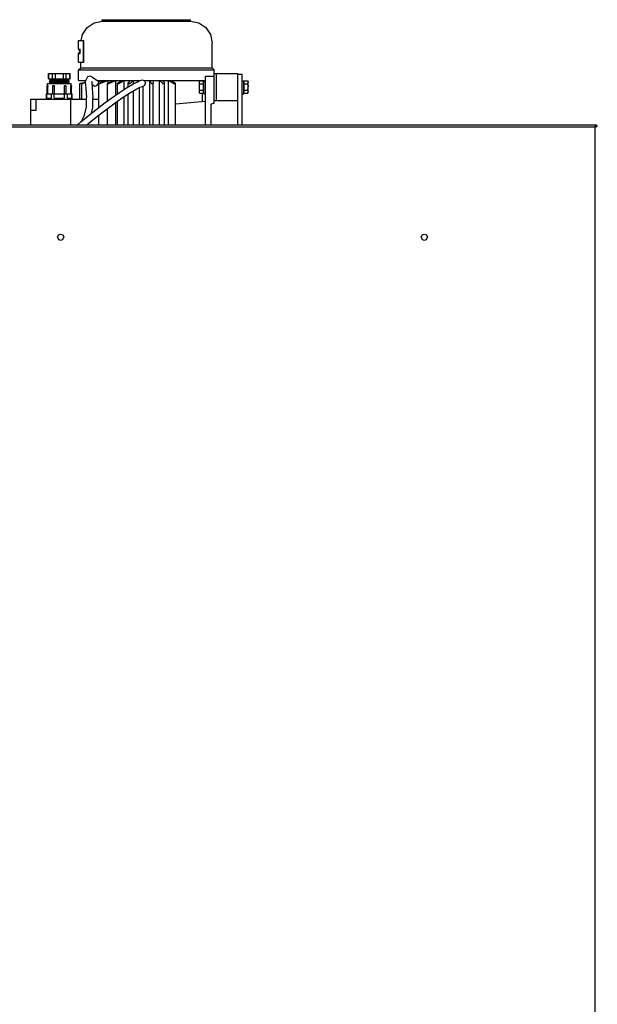
# Model space of a CAD drawing. Extents: x -129 to 138, y -71 to 100.
# Drawn here: x -44 to -17, y 44 to 90 of the extents above; entities that cross this region are included whole.
import ezdxf

# ---------------------------------------------------------------- set-up
doc = ezdxf.new("R2010")
doc.units = 0
doc.header["$LTSCALE"] = 20
doc.header["$MEASUREMENT"] = 0
doc.linetypes.add('CONTINU', pattern=[0])
doc.layers.get('0').update_dxf_attribs({"linetype": 'CONTINUOUS'})

msp = doc.modelspace()

# ---------------------------------------------------------------- linework, layer by layer
at = {"color": 1, "linetype": 'CONTINU'}
for p, q in [((-40.034, 90.056), (-40.034, 90.131)), ((-40.034, 90.131), (-35.933, 90.131)), ((-35.933, 90.056), (-35.933, 90.131)), ((-40.957, 89.438), (-40.741, 89.763)), ((-40.741, 89.763), (-40.416, 89.98)), ((-40.416, 89.98), (-40.033, 90.056)), ((-40.034, 90.056), (-35.933, 90.056)), ((-35.933, 90.056), (-35.551, 89.98)), ((-35.551, 89.98), (-35.226, 89.763)), ((-35.226, 89.763), (-35.01, 89.439)), ((-41.013, 89.159), (-40.957, 89.438)), ((-35.01, 89.438), (-34.934, 89.056)), ((-41.138, 88.759), (-41.138, 89.159)), ((-41.138, 89.159), (-40.897, 89.159)), ((-41.138, 88.759), (-41.068, 88.759)), ((-41.135, 88.759), (-41.068, 88.659)), ((-41.13, 88.759), (-41.068, 88.666)), ((-41.068, 88.559), (-41.068, 88.759)), ((-40.902, 88.159), (-40.902, 89.159)), ((-40.897, 88.159), (-40.897, 89.159)), ((-34.934, 87.9), (-34.934, 89.056)), ((-41.138, 88.159), (-41.138, 88.559)), ((-41.138, 88.559), (-41.068, 88.559)), ((-41.135, 88.559), (-41.068, 88.659)), ((-41.13, 88.559), (-41.068, 88.651)), ((-41.138, 88.159), (-40.897, 88.159)), ((-41.134, 87.8), (-41.034, 87.9)), ((-41.034, 87.9), (-41.034, 88.159)), ((-41.034, 87.9), (-34.934, 87.9)), ((-34.934, 87.9), (-34.833, 87.8)), ((-42.534, 87.384), (-42.534, 87.634)), ((-42.534, 87.634), (-41.524, 87.634)), ((-42.534, 87.384), (-41.524, 87.384)), ((-42.516, 87.384), (-42.516, 87.634)), ((-42.489, 87.373), (-42.489, 87.384)), ((-42.348, 87.384), (-42.348, 87.634)), ((-42.217, 87.384), (-42.217, 87.634)), ((-41.84, 87.384), (-41.84, 87.634)), ((-41.71, 87.384), (-41.71, 87.634)), ((-41.569, 87.373), (-41.569, 87.384)), ((-41.542, 87.384), (-41.542, 87.634)), ((-41.524, 87.384), (-41.524, 87.634)), ((-41.134, 87.3), (-41.134, 87.8)), ((-41.134, 87.8), (-34.833, 87.8)), ((-40.826, 87.251), (-40.703, 87.484)), ((-40.703, 87.484), (-40.6, 87.524)), ((-40.6, 87.524), (-40.496, 87.468)), ((-40.496, 87.468), (-40.227, 87.27)), ((-35.234, 85.25), (-35.234, 87.5)), ((-35.234, 87.5), (-34.833, 87.5)), ((-34.833, 86.25), (-34.833, 87.8)), ((-34.833, 87.625), (-33.734, 87.625)), ((-34.734, 86.375), (-34.734, 87.625)), ((-33.734, 85.25), (-33.734, 87.625)), ((-33.734, 87.6), (-33.534, 87.6)), ((-33.534, 85.25), (-33.534, 87.6)), ((-42.597, 87.034), (-42.591, 87.059)), ((-42.597, 86.684), (-42.597, 87.034)), ((-42.591, 87.059), (-42.573, 87.077)), ((-42.574, 87.077), (-42.574, 87.159)), ((-42.574, 87.159), (-41.484, 87.159)), ((-42.572, 87.077), (-42.567, 87.065)), ((-42.567, 87.065), (-42.566, 87.059)), ((-42.566, 87.059), (-42.565, 87.034)), ((-42.565, 86.684), (-42.565, 87.034)), ((-42.489, 87.373), (-42.441, 87.346)), ((-42.489, 87.373), (-41.569, 87.373)), ((-42.489, 87.31), (-42.441, 87.337)), ((-42.489, 87.303), (-42.489, 87.31)), ((-42.489, 87.31), (-41.569, 87.31)), ((-42.489, 87.303), (-42.441, 87.276)), ((-42.489, 87.303), (-41.569, 87.303)), ((-42.489, 87.24), (-42.441, 87.267)), ((-42.489, 87.233), (-42.489, 87.24)), ((-42.489, 87.24), (-41.569, 87.24)), ((-42.489, 87.233), (-42.441, 87.206)), ((-42.489, 87.233), (-41.569, 87.233)), ((-42.489, 87.17), (-42.441, 87.197)), ((-42.489, 87.159), (-42.489, 87.17)), ((-42.489, 87.17), (-41.569, 87.17)), ((-42.441, 87.346), (-42.439, 87.343)), ((-42.441, 87.337), (-42.439, 87.34)), ((-42.441, 87.276), (-42.439, 87.273)), ((-42.441, 87.267), (-42.439, 87.27)), ((-42.441, 87.206), (-42.439, 87.203)), ((-42.441, 87.197), (-42.439, 87.2)), ((-42.439, 87.34), (-42.439, 87.343)), ((-42.439, 87.27), (-42.439, 87.273)), ((-42.439, 87.2), (-42.439, 87.203)), ((-42.337, 87.034), (-42.336, 87.039)), ((-42.337, 86.684), (-42.337, 87.034)), ((-42.336, 87.039), (-42.33, 87.059)), ((-42.33, 87.059), (-42.312, 87.077)), ((-42.312, 87.077), (-42.304, 87.079)), ((-42.304, 87.079), (-42.293, 87.08)), ((-42.293, 87.08), (-42.283, 87.077)), ((-42.283, 87.077), (-42.271, 87.067)), ((-42.271, 87.067), (-42.265, 87.059)), ((-42.265, 87.059), (-42.26, 87.034)), ((-42.26, 86.684), (-42.26, 87.034)), ((-41.798, 87.034), (-41.791, 87.059)), ((-41.798, 86.684), (-41.798, 87.034)), ((-41.791, 87.059), (-41.775, 87.077)), ((-41.775, 87.077), (-41.769, 87.079)), ((-41.769, 87.079), (-41.758, 87.08)), ((-41.758, 87.08), (-41.745, 87.077)), ((-41.745, 87.077), (-41.741, 87.074)), ((-41.741, 87.074), (-41.726, 87.059)), ((-41.726, 87.059), (-41.719, 87.034)), ((-41.719, 86.684), (-41.719, 87.034)), ((-41.619, 87.343), (-41.616, 87.346)), ((-41.619, 87.34), (-41.619, 87.343)), ((-41.619, 87.34), (-41.616, 87.337)), ((-41.619, 87.273), (-41.616, 87.276)), ((-41.619, 87.27), (-41.619, 87.273)), ((-41.619, 87.27), (-41.616, 87.267)), ((-41.619, 87.203), (-41.616, 87.206)), ((-41.619, 87.2), (-41.619, 87.203)), ((-41.619, 87.2), (-41.616, 87.197)), ((-41.616, 87.346), (-41.569, 87.373)), ((-41.616, 87.337), (-41.569, 87.31)), ((-41.616, 87.276), (-41.569, 87.303)), ((-41.616, 87.267), (-41.569, 87.24)), ((-41.616, 87.206), (-41.569, 87.233)), ((-41.616, 87.197), (-41.569, 87.17)), ((-41.569, 87.303), (-41.569, 87.31)), ((-41.569, 87.233), (-41.569, 87.24)), ((-41.569, 87.159), (-41.569, 87.17)), ((-41.493, 87.034), (-41.491, 87.059)), ((-41.493, 86.684), (-41.493, 87.034)), ((-41.491, 87.059), (-41.486, 87.077)), ((-41.486, 87.077), (-41.484, 87.076)), ((-41.484, 87.076), (-41.484, 87.159)), ((-41.484, 87.077), (-41.467, 87.059)), ((-41.467, 87.059), (-41.461, 87.034)), ((-41.461, 86.684), (-41.461, 87.034)), ((-41.134, 87.3), (-40.8, 87.3)), ((-41.073, 87.166), (-41.069, 87.167)), ((-41.073, 86.434), (-41.073, 87.166)), ((-41.073, 87.166), (-41.071, 87.166)), ((-41.071, 87.166), (-41.064, 87.167)), ((-41.069, 87.167), (-41.057, 87.171)), ((-41.064, 87.167), (-41.049, 87.171)), ((-41.057, 87.171), (-41.038, 87.176)), ((-41.049, 87.171), (-41.029, 87.176)), ((-41.038, 87.176), (-40.825, 87.234)), ((-41.029, 87.176), (-40.825, 87.231)), ((-40.981, 87.167), (-40.972, 87.171)), ((-40.981, 86.434), (-40.981, 87.167)), ((-40.981, 87.166), (-40.975, 87.166)), ((-40.975, 87.166), (-40.965, 87.167)), ((-40.972, 87.171), (-40.955, 87.176)), ((-40.965, 87.167), (-40.948, 87.171)), ((-40.955, 87.176), (-40.823, 87.213)), ((-40.948, 87.171), (-40.928, 87.176)), ((-40.928, 87.176), (-40.823, 87.205)), ((-40.826, 87.251), (-40.803, 86.93)), ((-40.803, 86.93), (-40.766, 86.519)), ((-40.529, 87.255), (-40.506, 86.952)), ((-40.528, 87.251), (-40.528, 87.252)), ((-40.519, 87.131), (-40.466, 87.091)), ((-40.506, 86.952), (-40.468, 86.521)), ((-40.466, 87.091), (-40.386, 87.043)), ((-40.386, 87.043), (-40.283, 87.068)), ((-40.283, 87.068), (-40.214, 87.16)), ((-40.267, 87.3), (-38.273, 87.3)), ((-40.232, 87.274), (-40.156, 87.3)), ((-40.227, 87.27), (-40.214, 87.16)), ((-40.224, 87.251), (-40.07, 87.3)), ((-40.195, 87.171), (-40.185, 87.176)), ((-40.195, 87.171), (-40.194, 87.167)), ((-40.195, 86.054), (-40.195, 87.171)), ((-40.194, 87.167), (-40.184, 87.166)), ((-40.185, 87.176), (-39.875, 87.3)), ((-40.184, 87.166), (-40.167, 87.166)), ((-40.167, 87.166), (-40.15, 87.167)), ((-40.15, 87.167), (-40.13, 87.171)), ((-40.13, 87.171), (-40.112, 87.176)), ((-40.112, 87.176), (-39.769, 87.3)), ((-40.07, 87.222), (-40.07, 87.3)), ((-39.788, 87.171), (-39.782, 87.176)), ((-39.788, 87.171), (-39.784, 87.167)), ((-39.788, 86.358), (-39.788, 87.171)), ((-39.784, 87.167), (-39.771, 87.166)), ((-39.782, 87.176), (-39.536, 87.3)), ((-39.771, 87.166), (-39.752, 87.166)), ((-39.769, 87.183), (-39.769, 87.3)), ((-39.752, 87.166), (-39.733, 87.167)), ((-39.733, 87.167), (-39.713, 87.171)), ((-39.713, 87.171), (-39.697, 87.176)), ((-39.697, 87.176), (-39.413, 87.3)), ((-39.413, 86.626), (-39.413, 87.3)), ((-39.327, 87.171), (-39.325, 87.176)), ((-39.327, 87.171), (-39.32, 87.167)), ((-39.327, 86.686), (-39.327, 87.171)), ((-39.325, 87.176), (-39.15, 87.3)), ((-39.32, 87.167), (-39.304, 87.166)), ((-39.304, 87.166), (-39.283, 87.166)), ((-39.283, 87.166), (-39.263, 87.167)), ((-39.263, 87.167), (-39.244, 87.171)), ((-39.244, 87.171), (-39.231, 87.176)), ((-39.233, 86.751), (-38.904, 86.968)), ((-39.231, 87.176), (-39.014, 87.3)), ((-39.014, 86.895), (-39.014, 87.3)), ((-38.904, 86.968), (-38.62, 87.138)), ((-38.826, 87.176), (-38.729, 87.3)), ((-38.826, 87.176), (-38.825, 87.171)), ((-38.826, 87.015), (-38.826, 87.176)), ((-38.825, 87.171), (-38.815, 87.167)), ((-38.815, 87.167), (-38.797, 87.166)), ((-38.797, 87.166), (-38.774, 87.166)), ((-38.774, 87.166), (-38.754, 87.167)), ((-38.754, 87.167), (-38.737, 87.171)), ((-38.737, 87.171), (-38.726, 87.176)), ((-38.726, 87.176), (-38.584, 87.3)), ((-38.62, 87.138), (-38.401, 87.251)), ((-38.584, 87.157), (-38.584, 87.3)), ((-38.459, 86.908), (-38.288, 86.995)), ((-38.401, 87.251), (-38.328, 87.284)), ((-38.328, 87.284), (-38.17, 87.331)), ((-38.302, 85.25), (-38.302, 86.988)), ((-38.288, 86.995), (-38.17, 87.031)), ((-38.285, 87.296), (-38.285, 87.3)), ((-38.17, 87.331), (-38.073, 87.291)), ((-38.17, 87.031), (-38.063, 87.081)), ((-38.135, 85.25), (-38.135, 87.047)), ((-38.095, 87.3), (-35.234, 87.3)), ((-38.073, 87.291), (-38.028, 87.191)), ((-38.063, 87.081), (-38.028, 87.191)), ((-37.832, 87.3), (-37.768, 87.176)), ((-37.832, 85.25), (-37.832, 87.3)), ((-37.768, 87.176), (-37.761, 87.171)), ((-37.761, 87.171), (-37.745, 87.167)), ((-37.745, 87.167), (-37.725, 87.166)), ((-37.725, 87.166), (-37.701, 87.166)), ((-37.701, 87.166), (-37.683, 87.167)), ((-37.683, 87.167), (-37.669, 87.171)), ((-37.682, 87.3), (-37.665, 87.176)), ((-37.669, 87.171), (-37.665, 87.176)), ((-37.665, 85.25), (-37.665, 87.176)), ((-37.383, 87.3), (-37.241, 87.176)), ((-37.383, 85.25), (-37.383, 87.3)), ((-37.241, 87.176), (-37.23, 87.171)), ((-37.238, 87.3), (-37.141, 87.176)), ((-37.23, 87.171), (-37.213, 87.167)), ((-37.213, 87.167), (-37.193, 87.166)), ((-37.193, 87.166), (-37.17, 87.166)), ((-37.17, 87.166), (-37.152, 87.167)), ((-37.152, 87.167), (-37.142, 87.171)), ((-37.142, 87.171), (-37.141, 87.176)), ((-37.141, 85.25), (-37.141, 87.176)), ((-36.953, 87.3), (-36.736, 87.176)), ((-36.953, 85.25), (-36.953, 87.3)), ((-36.817, 87.3), (-36.642, 87.176)), ((-36.736, 87.176), (-36.723, 87.171)), ((-36.723, 87.171), (-36.704, 87.167)), ((-36.704, 87.167), (-36.684, 87.166)), ((-36.684, 87.166), (-36.663, 87.166)), ((-36.663, 87.166), (-36.647, 87.167)), ((-36.647, 87.167), (-36.64, 87.171)), ((-36.642, 87.176), (-36.64, 87.171)), ((-36.64, 85.25), (-36.64, 87.171)), ((-35.514, 86.719), (-35.514, 87.294)), ((-35.514, 87.294), (-35.329, 87.294)), ((-35.514, 87.15), (-35.329, 87.15)), ((-35.383, 87.294), (-35.383, 87.3)), ((-35.329, 86.719), (-35.329, 87.294)), ((-35.329, 87.247), (-35.313, 87.247)), ((-35.313, 86.687), (-35.313, 87.296)), ((-35.313, 87.296), (-35.234, 87.296)), ((-33.534, 87.296), (-33.453, 87.296)), ((-33.453, 86.687), (-33.453, 87.296)), ((-33.453, 87.257), (-33.438, 87.257)), ((-33.453, 87.224), (-33.438, 87.224)), ((-33.453, 87.221), (-33.438, 87.221)), ((-33.453, 87.01), (-33.438, 87.01)), ((-33.453, 87.003), (-33.438, 87.003)), ((-33.438, 87.224), (-33.438, 87.294)), ((-33.438, 87.294), (-33.275, 87.294)), ((-33.438, 87.151), (-33.438, 87.221)), ((-33.438, 87.151), (-33.275, 87.151)), ((-33.438, 87.01), (-33.438, 87.15)), ((-33.438, 87.15), (-33.275, 87.15)), ((-33.438, 86.863), (-33.438, 87.003)), ((-33.275, 87.294), (-33.254, 87.257)), ((-33.275, 87.294), (-33.254, 87.224)), ((-33.275, 87.151), (-33.254, 87.221)), ((-33.275, 87.15), (-33.254, 87.01)), ((-33.275, 86.863), (-33.254, 87.003)), ((-33.254, 86.757), (-33.254, 87.257)), ((-42.629, 86.434), (-42.629, 86.684)), ((-42.629, 86.684), (-41.429, 86.684)), ((-42.61, 86.484), (-42.61, 86.684)), ((-42.61, 86.484), (-42.398, 86.484)), ((-42.398, 86.484), (-42.398, 86.684)), ((-42.265, 86.484), (-42.265, 86.684)), ((-42.265, 86.484), (-41.793, 86.484)), ((-41.793, 86.484), (-41.793, 86.684)), ((-41.66, 86.484), (-41.66, 86.684)), ((-41.66, 86.484), (-41.447, 86.484)), ((-41.447, 86.484), (-41.447, 86.684)), ((-41.429, 86.434), (-41.429, 86.684)), ((-40.772, 86.087), (-40.766, 86.519)), ((-40.475, 86.054), (-40.468, 86.521)), ((-39.963, 86.231), (-39.591, 86.502)), ((-39.591, 86.502), (-39.233, 86.751)), ((-39.43, 86.27), (-39.066, 86.524)), ((-39.066, 86.524), (-38.73, 86.745)), ((-39.014, 85.25), (-39.014, 86.558)), ((-38.826, 85.25), (-38.826, 86.681)), ((-38.73, 86.745), (-38.437, 86.92)), ((-38.584, 85.25), (-38.584, 86.832)), ((-35.514, 86.863), (-35.329, 86.863)), ((-35.514, 86.719), (-35.329, 86.719)), ((-35.383, 86.337), (-35.383, 86.719)), ((-35.329, 86.767), (-35.313, 86.767)), ((-35.313, 86.687), (-35.234, 86.687)), ((-33.534, 86.687), (-33.453, 86.687)), ((-33.453, 86.793), (-33.438, 86.793)), ((-33.453, 86.789), (-33.438, 86.789)), ((-33.453, 86.757), (-33.438, 86.757)), ((-33.438, 86.793), (-33.438, 86.863)), ((-33.438, 86.863), (-33.275, 86.863)), ((-33.438, 86.863), (-33.275, 86.863)), ((-33.438, 86.719), (-33.438, 86.789)), ((-33.438, 86.719), (-33.275, 86.719)), ((-33.275, 86.863), (-33.254, 86.793)), ((-33.275, 86.719), (-33.254, 86.789)), ((-33.275, 86.719), (-33.254, 86.757)), ((-43.359, 85.25), (-43.359, 86.434)), ((-43.359, 86.434), (-40.768, 86.434)), ((-43.109, 85.934), (-43.109, 86.434)), ((-41.49, 85.25), (-41.49, 86.434)), ((-40.856, 85.693), (-40.772, 86.087)), ((-40.531, 85.791), (-40.475, 86.054)), ((-40.469, 86.434), (-40.195, 86.434)), ((-40.334, 85.948), (-39.963, 86.231)), ((-39.807, 85.994), (-39.43, 86.27)), ((-39.413, 85.25), (-39.413, 86.282)), ((-39.327, 85.25), (-39.327, 86.342)), ((-36.64, 86.227), (-35.234, 86.35)), ((-34.983, 86.15), (-34.97, 86.2)), ((-34.983, 85.25), (-34.983, 86.15)), ((-34.97, 86.2), (-34.934, 86.237)), ((-34.934, 86.237), (-34.883, 86.25)), ((-34.883, 86.25), (-34.833, 86.25)), ((-34.833, 86.375), (-33.734, 86.375)), ((-43.359, 85.934), (-43.109, 85.934)), ((-41.03, 85.384), (-40.693, 85.663)), ((-41.022, 85.391), (-40.856, 85.693)), ((-40.693, 85.663), (-40.333, 85.948)), ((-40.548, 85.418), (-40.184, 85.707)), ((-40.195, 85.25), (-40.195, 85.699)), ((-40.184, 85.707), (-39.807, 85.994)), ((-39.788, 85.25), (-39.788, 86.008)), ((-57.475, 85.25), (-17.075, 85.25)), ((-57.475, 85.15), (-17.075, 85.15)), ((-41.187, 85.25), (-41.03, 85.384)), ((-40.752, 85.25), (-40.548, 85.418)), ((-17.125, 4.1), (-17.125, 85.2)), ((-17.125, 85.2), (-17.025, 85.2)), ((-17.075, 85.15), (-17.075, 85.25)), ((-17.075, 85.236), (-17.069, 85.233)), ((-17.069, 85.233), (-17.054, 85.221)), ((-17.054, 85.221), (-17.042, 85.206)), ((-17.042, 85.206), (-17.039, 85.2)), ((-42.12, 80.025), (-42.078, 80.128)), ((-42.078, 80.128), (-41.975, 80.17)), ((-41.975, 80.17), (-41.872, 80.128)), ((-41.872, 80.128), (-41.83, 80.025)), ((-25.22, 80.025), (-25.178, 80.128)), ((-25.178, 80.128), (-25.075, 80.17)), ((-25.075, 80.17), (-24.972, 80.128)), ((-24.972, 80.128), (-24.93, 80.025)), ((-42.12, 80.025), (-42.078, 79.922)), ((-42.078, 79.922), (-41.975, 79.88)), ((-41.975, 79.88), (-41.872, 79.922)), ((-41.872, 79.922), (-41.83, 80.025)), ((-25.22, 80.025), (-25.178, 79.922)), ((-25.178, 79.922), (-25.075, 79.88)), ((-25.075, 79.88), (-24.972, 79.922)), ((-24.972, 79.922), (-24.93, 80.025))]:
    msp.add_line(p, q, dxfattribs=at)

doc.saveas('drawing.dxf')
